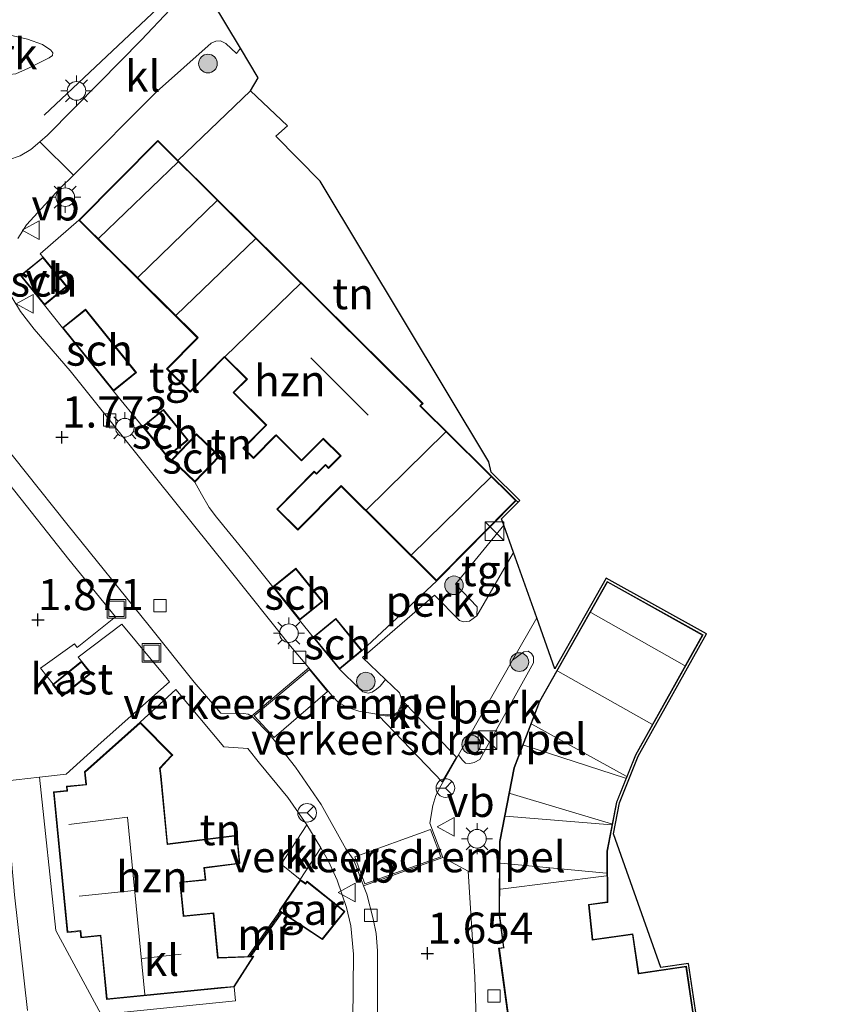
# Model space of a CAD drawing. Units: metres. Extents: x 129996 to 140001, y 512498 to 518753.
# Drawn here: x 132673 to 132739, y 516722 to 516802 of the extents above; entities that cross this region are included whole.
import ezdxf
from ezdxf.enums import TextEntityAlignment as Align

# ---------------------------------------------------------------- set-up
doc = ezdxf.new("R2010")
doc.units = ezdxf.units.M
doc.linetypes.add('IE-TERREINAFSCHEIDING', pattern=[10, 8, -2])
doc.layers.get('0').update_dxf_attribs({"lineweight": 25})
for name, color, linetype, lineweight in [('B-ME-AL-OVERIG-GV-B6', 7, 'BV-GELEIDERAIL', 18), ('B-ME-GR-BOMENRIJ-L-B1', 10, 'Continuous', 25), ('B-ME-GR-BOOM-S-B1', 93, 'Continuous', 18), ('B-ME-GW-HOOGTEPUNT-S-B1', 10, 'Continuous', 25), ('B-ME-IE-GRASLAND-GV-B6', 93, 'Continuous', 18), ('B-ME-IE-GRONDWERKLIJN-GROND_INGERICHT-GV-B6', 253, 'Continuous', 18), ('B-ME-IE-INRICHTINGSELEMENT-S-B1', 253, 'Continuous', 18), ('B-ME-IE-MEUBILAIR_WEGMEUBILAIR-LICHTMAST-S-B1', 8, 'Continuous', 18), ('B-ME-IE-TERREINAFSCHEIDING-DOORGANG-L-B1', 8, 'IE-TERREINAFSCHEIDING-KUNSTMATIG-OPEN', 18), ('B-ME-IE-TERREINAFSCHEIDING-HAAG-L-B1', 10, 'Continuous', 25), ('B-ME-IE-TERREINAFSCHEIDING-RASTERHEKWERK-L-B1', 8, 'IE-TERREINAFSCHEIDING', 18), ('B-ME-KG-KADASTRAAL-DAKRAND-L-B1', 13, 'Continuous', 18), ('B-ME-KG-KADASTRAAL-NOKLIJN-L-B1', 13, 'Continuous', 18), ('B-ME-KG-KADASTRAAL-OPNAMEDTMGRENS-L-B1', 10, 'Continuous', 25), ('B-ME-MW-MUUR-GV-B6', 8, 'IE-TERREINAFSCHEIDING-KUNSTMATIG', 18), ('B-ME-MW-MUUR-L-B1', 8, 'IE-TERREINAFSCHEIDING-KUNSTMATIG', 18), ('B-ME-OG-BEBOUWING-GV-B6', 173, 'Continuous', 18), ('B-ME-VH-DREMPEL-GV-B6', 8, 'Continuous', 18), ('B-ME-VH-VERH_SOORT-BITUMEN-GV-B6', 8, 'IE-TERREINAFSCHEIDING-NATUURLIJK-HOUTWAL', 18), ('B-ME-VH-VERH_SOORT-KLINKERS-GV-B6', 8, 'IE-TERREINAFSCHEIDING-NATUURLIJK-HOUTWAL', 18), ('B-ME-VH-VERH_SOORT-TEGELS-GV-B6', 8, 'Continuous', 18), ('B-ME-VV-KOLK-S-B1', 8, 'Continuous', 18), ('B-ME-VW-MEUBILAIR_WEGMEUBILAIR-RONA-S-B1', 8, 'Continuous', 18), ('B-ME-VW-MEUBILAIR_WEGMEUBILAIR-VERKEERSBORD-S-B1', 8, 'Continuous', 18)]:
    doc.layers.add(name, color=color, linetype=linetype, lineweight=lineweight)
doc.styles.add('NLCS-ISO', font='NLCS-ISO.TTF')
doc.linetypes.add('BV-GELEIDERAIL', pattern='A,10,-3,[108,NLCS.SHX,S=1,R=0,X=0,Y=0],-3', length=16)
doc.linetypes.add('IE-TERREINAFSCHEIDING-KUNSTMATIG', pattern='A,4,[82,NLCS.SHX,S=0.75,R=90,X=0,Y=0],4,-2', length=10)
doc.linetypes.add('IE-TERREINAFSCHEIDING-KUNSTMATIG-OPEN', pattern='A,7,-1.5,[67,NLCS.SHX,S=0.75,R=0,X=0,Y=0],-1.5', length=10)
doc.linetypes.add('IE-TERREINAFSCHEIDING-NATUURLIJK-HOUTWAL', pattern='A,7,-1.5,[67,NLCS.SHX,S=0.75,R=45,X=0,Y=0],-1.5,7,-1.5,[70,NLCS.SHX,S=0.75,R=0,X=0,Y=0],-1.5', length=20)

# ---------------------------------------------------------------- blocks, each defined once
blk = doc.blocks.new('kast')
blk.add_line((-0.75, -0.75), (0.75, 0.75))
blk.add_lwpolyline([(-0.75, 0.75), (0.75, 0.75), (0.75, -0.75), (-0.75, -0.75)], close=True)
blk = doc.blocks.new('put')
for p, q in [((0.75, 0.75), (-0.75, 0.75)), ((-0.75, 0.75), (-0.75, -0.75)), ((0.75, -0.75), (0.75, 0.75)), ((-0.75, -0.75), (0.75, -0.75))]:
    blk.add_line(p, q)
blk.add_lwpolyline([(-0.625, 0.625), (0.625, 0.625), (0.625, -0.625), (-0.625, -0.625)], close=True)
blk = doc.blocks.new('verkeersbord')
for p, q in [((0, 0.75), (-0.75, -0.625)), ((0.75, -0.625), (0, 0.75)), ((-0.75, -0.625), (0.75, -0.625))]:
    blk.add_line(p, q)
blk = doc.blocks.new('wegwijzer')
for q in [(-0.53, -0.53), (0, 0.75), (0.53, -0.53)]:
    blk.add_line((0, 0), q)
blk.add_circle((0, 0), 0.75)
blk = doc.blocks.new('boom')
blk.add_hatch(color=256).paths.add_polyline_path([(-0.75, 0, 1), (0.75, 0, 1)])
blk.add_circle((0, 0), 0.75)
blk = doc.blocks.new('hoogtepunt')
for p, q in [((-0.5, 0), (0.5, 0)), ((0, 0.5), (0, -0.5))]:
    blk.add_line(p, q)
blk = doc.blocks.new('kolk')
blk.add_lwpolyline([(-0.5, -0.5), (0.5, -0.5), (0.5, 0.5), (-0.5, 0.5)], close=True)
blk = doc.blocks.new('lantaarnpaal')
for p, q in [((-0.884, 0.884), (-0.53, 0.53)), ((0, 0.75), (0, 1.25)), ((0.53, 0.53), (0.884, 0.884)), ((-0.75, 0), (-1.25, 0)), ((0.75, 0), (1.25, 0)), ((-0.53, -0.53), (-0.884, -0.884)), ((0, -0.75), (0, -1.25)), ((0.53, -0.53), (0.884, -0.884))]:
    blk.add_line(p, q)
blk.add_circle((0, 0), 0.75)

msp = doc.modelspace()

# ---------------------------------------------------------------- linework, layer by layer
at = {"layer": 'B-ME-AL-OVERIG-GV-B6'}
for points in [[(132675.856, 516798.643, 2.098), (132674.17, 516797.803, 2.098), (132673.164, 516797.348, 2.178), (132672.154, 516797.241, 2.168), (132670.884, 516797.296, 2.168), (132668.718, 516797.767, 2.221), (132667.831, 516798.046, 2.211), (132667.123, 516798.416, 2.215), (132666.449, 516798.901, 2.215), (132666.41, 516799.028, 2.215), (132666.443, 516799.143, 2.218), (132667.325, 516799.662, 2.218), (132669.092, 516800.354, 2.215), (132670.492, 516800.549, 2.218), (132672.487, 516800.512, 2.215), (132674.098, 516800.146, 2.188), (132675.308, 516799.725, 2.128), (132675.972, 516799.271, 2.098), (132676.147, 516799.047, 2.088), (132676.111, 516798.828, 2.088), (132675.856, 516798.643, 2.098)], [(132712.446, 516761.032, 1.861), (132708.55, 516756.276, 1.838), (132710.291, 516754.45, 1.898), (132710.259, 516753.743, 1.895), (132709.667, 516753.304, 1.901), (132709.206, 516753.255, 1.901), (132708.883, 516753.376, 1.901), (132706.851, 516755.406, 1.871), (132701.059, 516750.388, 1.859), (132702.909, 516748.626, 1.874), (132702.478, 516748.079, 1.874), (132702.206, 516747.836, 1.874), (132701.838, 516747.594, 1.874), (132701.512, 516747.523, 1.877), (132701.102, 516747.617, 1.898), (132700.792, 516747.9, 1.892), (132699.205, 516749.44, 1.862), (132701.042, 516750.949, 1.862), (132707.019, 516756.537, 1.803), (132713.441, 516763.017, 1.853), (132713.593, 516762.886, 1.86), (132712.264, 516761.545, 1.881), (132712.446, 516761.032, 1.861)], [(132708.803, 516742.559, 1.807), (132709.708, 516744.146, 1.792), (132713.133, 516750.16, 1.814), (132714.063, 516750.831, 1.814), (132714.39, 516750.902, 1.814), (132714.673, 516750.705, 1.811), (132714.821, 516750.435, 1.805), (132714.841, 516749.966, 1.805), (132710.499, 516742.175, 1.844), (132710.064, 516741.944, 1.841), (132709.709, 516741.865, 1.841), (132709.356, 516741.881, 1.841), (132709.083, 516742.144, 1.814), (132708.803, 516742.559, 1.807)]]:
    msp.add_polyline3d(points, dxfattribs=at)
at = {"layer": 'B-ME-GR-BOMENRIJ-L-B1'}
msp.add_line((132675.456, 516794.032, 2.032), (132685.705, 516803.703, 1.787), dxfattribs=at)
at = {"layer": 'B-ME-IE-GRASLAND-GV-B6'}
for points in [[(132672.692, 516764.269, 1.892), (132677.425, 516758.267, 1.856), (132681.193, 516753.666, 1.783), (132678.091, 516751.202, 1.839), (132677.876, 516751.484, 1.839), (132675.161, 516749.525, 1.779), (132676.161, 516748.241, 1.782), (132676.122, 516748.21, 1.782), (132676.894, 516747.249, 1.785), (132679.224, 516749.12, 1.785), (132678.452, 516750.081, 1.785), (132678.181, 516750.417, 1.785), (132681.694, 516753.059, 1.779), (132685.226, 516748.807, 1.779), (132685.54, 516748.43, 1.776), (132680.029, 516743.554, 1.673), (132677.217, 516740.994, 1.739), (132675.058, 516740.746, 1.757), (132672.26, 516740.425, 1.781)], [(132673.058, 516731.293, 1.739), (132674.101, 516721.984, 1.73)]]:
    msp.add_polyline3d(points, dxfattribs=at)
at = {"layer": 'B-ME-IE-GRONDWERKLIJN-GROND_INGERICHT-GV-B6'}
for points in [[(132713.593, 516762.886, 1.86), (132713.441, 516763.017, 1.853), (132705.745, 516770.644, 1.783), (132705.939, 516770.839, 1.783), (132686.212, 516790.388, 1.838), (132692.051, 516795.992, 1.816), (132695.039, 516793.165, 1.897), (132694.1, 516792.345, 1.897), (132697.671, 516788.715, 1.764), (132711.225, 516766.143, 1.913), (132711.414, 516765.308, 1.883), (132713.724, 516763.018, 1.853), (132713.593, 516762.886, 1.86)], [(132707.019, 516756.537, 1.803), (132701.042, 516750.949, 1.862), (132698.923, 516753.529, 1.904), (132697.086, 516752.02, 1.785), (132696.006, 516753.398, 1.775), (132697.861, 516754.885, 1.873), (132695.709, 516757.57, 1.775), (132693.854, 516756.083, 1.775), (132691.696, 516758.75, 1.766), (132689.327, 516761.692, 1.742), (132688.715, 516762.452, 1.736), (132688.112, 516763.517, 1.752), (132687.56, 516764.493, 1.767), (132689.574, 516766.579, 1.779), (132687.71, 516768.379, 1.779), (132685.696, 516766.293, 1.779), (132685.352, 516766.526, 1.746), (132687.032, 516767.888, 1.779), (132685.037, 516770.349, 1.914), (132683.357, 516768.987, 1.833), (132681.012, 516771.828, 1.906), (132682.867, 516773.323, 1.906), (132678.766, 516778.412, 1.906), (132676.911, 516776.917, 1.906), (132675.474, 516778.745, 1.996), (132677.297, 516780.233, 1.996), (132675.357, 516782.609, 2.141), (132675.133, 516782.872, 2.135), (132678.222, 516785.584, 2.172), (132687.769, 516776.123, 1.975), (132685.29, 516773.622, 1.975), (132687.183, 516771.746, 1.821), (132689.956, 516774.544, 1.783), (132691.73, 516772.785, 1.783), (132690.652, 516771.698, 1.783), (132693.286, 516769.088, 1.783), (132691.445, 516767.231, 1.772), (132692.281, 516766.403, 1.858), (132694.107, 516768.245, 1.858), (132696.166, 516766.205, 1.871), (132697.903, 516767.957, 1.871), (132699.266, 516766.606, 1.871), (132698.336, 516765.667, 1.871), (132698.075, 516765.926, 1.871), (132697.354, 516765.199, 1.871), (132697.184, 516765.368, 1.871), (132694.163, 516762.32, 1.84), (132695.863, 516760.635, 1.869), (132699.341, 516764.145, 1.91), (132707.019, 516756.537, 1.803)], [(132683.161, 516745.178, 1.752), (132686.05, 516747.819, 1.771), (132689.896, 516743.207, 1.735), (132691.826, 516743.051, 1.773), (132692.781, 516741.891, 1.771), (132695.065, 516739.118, 1.791), (132696.585, 516736.909, 1.735), (132694.529, 516733.761, 1.697), (132696.059, 516732.514, 1.75), (132695.937, 516732.333, 1.75), (132694.354, 516729.994, 1.75), (132694.404, 516729.961, 1.752), (132691.839, 516726.327, 1.752), (132689.443, 516726.253, 1.752), (132689.098, 516729.832, 1.752), (132686.687, 516729.6, 1.752), (132686.429, 516732.269, 1.752), (132688.448, 516732.464, 1.752), (132688.353, 516733.437, 1.752), (132691.203, 516733.803, 1.752), (132690.991, 516736.081, 1.752), (132685.376, 516735.384, 1.752), (132684.853, 516740.828, 1.752), (132684.792, 516741.454, 1.752), (132685.675, 516742.414, 1.752), (132685.787, 516742.536, 1.752), (132683.161, 516745.178, 1.752)]]:
    msp.add_polyline3d(points, dxfattribs=at)
at = {"layer": 'B-ME-IE-TERREINAFSCHEIDING-DOORGANG-L-B1'}
for p, q in [((132675.474, 516778.745, 1.996), (132676.911, 516776.917, 1.906)), ((132681.012, 516771.828, 1.906), (132683.357, 516768.987, 1.833)), ((132687.56, 516764.493, 1.767), (132688.112, 516763.517, 1.752)), ((132688.715, 516762.452, 1.736), (132689.327, 516761.692, 1.742)), ((132693.854, 516756.083, 1.775), (132691.696, 516758.75, 1.766)), ((132697.086, 516752.02, 1.785), (132696.006, 516753.398, 1.775))]:
    msp.add_line(p, q, dxfattribs=at)
at = {"layer": 'B-ME-IE-TERREINAFSCHEIDING-HAAG-L-B1'}
msp.add_line((132707.019, 516756.537, 1.803), (132701.042, 516750.949, 1.862), dxfattribs=at)
at = {"layer": 'B-ME-IE-TERREINAFSCHEIDING-RASTERHEKWERK-L-B1'}
for p, q in [((132685.696, 516766.293, 1.779), (132685.352, 516766.526, 1.746)), ((132688.715, 516762.452, 1.736), (132688.112, 516763.517, 1.752)), ((132691.696, 516758.75, 1.766), (132689.327, 516761.692, 1.742))]:
    msp.add_line(p, q, dxfattribs=at)
msp.add_polyline3d([(132678.222, 516785.584, 2.172), (132675.133, 516782.872, 2.135), (132675.357, 516782.609, 2.141)], dxfattribs=at)
at = {"layer": 'B-ME-KG-KADASTRAAL-DAKRAND-L-B1'}
for points in [[(132684.583, 516791.932, 6.85), (132694.206, 516782.396, 6.889), (132694.242, 516782.361, 5.639), (132705.868, 516770.839, 5.639), (132705.675, 516770.643, 6.731), (132713.37, 516763.017, 6.88), (132707.018, 516756.607, 6.832), (132699.341, 516764.215, 6.664), (132699.306, 516764.18, 4.478), (132695.863, 516760.705, 4.478), (132694.233, 516762.32, 3.974), (132697.184, 516765.297, 4.071), (132697.355, 516765.128, 4.073), (132698.075, 516765.856, 4.075), (132698.336, 516765.597, 4.075), (132699.302, 516766.571, 4.075), (132699.337, 516766.606, 7.122), (132697.902, 516768.028, 7.1), (132697.867, 516767.992, 4.597), (132696.166, 516766.276, 4.597), (132694.107, 516768.316, 4.563), (132694.072, 516768.281, 3.9), (132692.281, 516766.473, 3.9), (132691.516, 516767.231, 3.918), (132693.322, 516769.053, 3.918), (132693.357, 516769.089, 4.587), (132690.723, 516771.699, 4.637), (132691.801, 516772.786, 4.635), (132689.955, 516774.614, 8.762), (132689.92, 516774.579, 4.557), (132687.183, 516771.816, 4.557), (132685.361, 516773.622, 4.557), (132687.804, 516776.088, 4.557), (132687.84, 516776.124, 6.799), (132678.293, 516785.585, 6.803), (132684.583, 516791.932, 6.85)], [(132675.481, 516778.815, 4.481), (132673.604, 516781.114, 4.491), (132675.35, 516782.539, 4.43), (132677.226, 516780.24, 4.432), (132675.481, 516778.815, 4.481)], [(132681.02, 516771.898, 4.439), (132676.981, 516776.909, 4.44), (132678.759, 516778.342, 4.393), (132682.797, 516773.331, 4.393), (132681.02, 516771.898, 4.439)], [(132685.359, 516766.596, 4.219), (132683.427, 516768.98, 4.214), (132685.029, 516770.278, 4.235), (132686.961, 516767.895, 4.235), (132685.359, 516766.596, 4.219)], [(132689.503, 516766.578, 4.056), (132687.559, 516764.564, 3.7), (132685.766, 516766.294, 3.699), (132687.711, 516768.308, 4.159), (132689.503, 516766.578, 4.056)], [(132696.014, 516753.468, 4.347), (132693.924, 516756.075, 4.318), (132695.701, 516757.5, 4.271), (132697.791, 516754.893, 4.271), (132696.014, 516753.468, 4.347)], [(132717.972, 516683.464, 9.035), (132712.081, 516726.958, 8.737), (132712.462, 516727.01, 8.757), (132712.455, 516727.06, 4.306), (132712.11, 516729.615, 4.306), (132712.103, 516729.665, 7.711), (132712.138, 516735.579, 7.655), (132713.305, 516741.497, 7.74), (132715.347, 516746.846, 7.742), (132720.784, 516756.438, 7.722), (132728.405, 516752.196, 7.697), (132723.033, 516742.547, 7.685), (132721.5, 516738.749, 7.661), (132720.742, 516734.803, 7.665), (132720.762, 516730.725, 7.601), (132719.25, 516730.52, 7.596), (132719.255, 516730.47, 4.275), (132719.55, 516727.675, 4.275), (132719.555, 516727.626, 8.725), (132722.785, 516728.104, 8.725), (132723.256, 516724.917, 8.799), (132723.305, 516724.925, 4.523), (132727.093, 516725.484, 4.523), (132727.815, 516720.598, 4.525)], [(132699.212, 516749.51, 4.378), (132697.156, 516752.013, 4.353), (132698.916, 516753.459, 4.319), (132700.972, 516750.956, 4.329), (132699.212, 516749.51, 4.378)], [(132679.154, 516749.128, 4.043), (132676.902, 516747.319, 4.04), (132676.192, 516748.203, 4.04), (132678.444, 516750.011, 4.04), (132679.154, 516749.128, 4.043)], [(132677.339, 516728.303, 5.114), (132676.257, 516739.528, 5.056), (132677.277, 516739.626, 5.056), (132677.327, 516739.631, 5.61), (132677.293, 516739.982, 5.401), (132678.849, 516740.132, 5.401), (132678.844, 516740.182, 4.6), (132678.749, 516741.161, 4.6), (132683.159, 516745.109, 4.463), (132685.718, 516742.535, 4.4), (132684.74, 516741.471, 4.398), (132684.798, 516740.873, 4.398), (132684.803, 516740.823, 5.401), (132685.333, 516735.328, 5.306), (132685.383, 516735.334, 4.509), (132690.946, 516736.026, 4.509), (132691.149, 516733.847, 4.491), (132688.299, 516733.481, 4.453), (132688.393, 516732.509, 4.457), (132686.374, 516732.314, 4.545), (132686.637, 516729.595, 4.545), (132686.642, 516729.545, 5.12), (132689.053, 516729.777, 5.124), (132689.398, 516726.202, 5.243), (132689.448, 516726.203, 4.457), (132692.236, 516726.289, 4.457), (132690.713, 516723.922, 4.582), (132689.727, 516723.825, 4.582), (132689.677, 516723.82, 5.246), (132680.512, 516722.912, 5.187), (132680.017, 516728.045, 5.187), (132678.44, 516727.892, 5.187), (132678.391, 516728.404, 5.187), (132677.339, 516728.303, 5.114)], [(132696.613, 516732.319, 4.14), (132699.584, 516729.933, 4.136), (132697.831, 516727.751, 4.114), (132694.424, 516730.008, 4.043), (132696.072, 516732.443, 4.063), (132696.478, 516732.15, 4.116), (132696.613, 516732.319, 4.14)]]:
    msp.add_polyline3d(points, dxfattribs=at)
at = {"layer": 'B-ME-KG-KADASTRAAL-NOKLIJN-L-B1'}
for p, q in [((132679.835, 516784.126, 9.164), (132686.206, 516790.254, 9.311)), ((132689.34, 516787.148, 9.372), (132683.007, 516780.983, 9.288)), ((132686.077, 516777.941, 9.194), (132692.441, 516784.074, 9.305)), ((132690.024, 516774.617, 8.741), (132696.069, 516780.48, 8.91)), ((132701.517, 516769.893, 8.878), (132696.907, 516774.494, 8.869)), ((132707.748, 516768.518, 9.285), (132701.379, 516762.266, 9.257)), ((132705.018, 516758.66, 9.245), (132711.387, 516764.911, 9.283)), ((132726.984, 516749.746, 10.408), (132719.457, 516753.996, 10.347)), ((132716.783, 516749.278, 10.383), (132724.358, 516745.029, 10.409)), ((132714.704, 516745.023, 9.676), (132722.293, 516740.847, 9.664)), ((132714.061, 516743.338, 9.66), (132722.223, 516740.675, 9.666)), ((132712.948, 516739.432, 9.652), (132721.113, 516736.998, 9.646)), ((132721.1, 516736.928, 9.686), (132712.589, 516737.611, 9.649)), ((132712.177, 516733.822, 9.66), (132720.701, 516733.026, 9.652)), ((132720.702, 516732.812, 9.651), (132712.165, 516731.734, 9.615)), ((132678.258, 516731.17, 10.44), (132682.677, 516731.64, 10.479)), ((132683.322, 516726.163, 10.523), (132686.478, 516726.514, 10.521))]:
    msp.add_line(p, q, dxfattribs=at)
msp.add_polyline3d([(132683.56, 516723.264, 10.574), (132682.14, 516737.542, 10.529), (132677.42, 516736.953, 10.519)], dxfattribs=at)
at = {"layer": 'B-ME-KG-KADASTRAAL-OPNAMEDTMGRENS-L-B1'}
msp.add_polyline3d([(132728.099, 516720.387, 1.684), (132727.304, 516725.768, 1.684), (132725.077, 516725.439, 1.725), (132721.263, 516736.188, 1.856), (132721.741, 516738.678, 1.854), (132723.259, 516742.439, 1.929), (132728.745, 516752.292, 1.866), (132720.689, 516756.777, 1.878), (132716.549, 516749.472, 1.833), (132715.087, 516753.591, 1.826), (132713.227, 516758.831, 1.821), (132712.446, 516761.032, 1.861), (132712.264, 516761.545, 1.881), (132713.593, 516762.886, 1.86), (132713.724, 516763.018, 1.853), (132711.414, 516765.308, 1.883), (132711.225, 516766.143, 1.913), (132697.671, 516788.715, 1.764), (132694.1, 516792.345, 1.897), (132695.039, 516793.165, 1.897), (132692.051, 516795.992, 1.816), (132692.668, 516797.046, 1.624), (132691.248, 516799.41, 1.792), (132687.78, 516805.186, 1.644)], dxfattribs=at)
at = {"layer": 'B-ME-MW-MUUR-GV-B6'}
msp.add_polyline3d([(132691.839, 516726.327, 1.752), (132694.404, 516729.961, 1.752), (132694.571, 516729.85, 1.755), (132692.089, 516726.335, 1.752), (132691.839, 516726.327, 1.752)], dxfattribs=at)
at = {"layer": 'B-ME-MW-MUUR-L-B1'}
msp.add_line((132691.993, 516726.372, 3.343), (132694.459, 516729.865, 3.343), dxfattribs=at)
at = {"layer": 'B-ME-OG-BEBOUWING-GV-B6'}
for points in [[(132713.441, 516763.017, 1.853), (132707.019, 516756.537, 1.803), (132699.341, 516764.145, 1.91), (132695.863, 516760.635, 1.869), (132694.163, 516762.32, 1.84), (132697.184, 516765.368, 1.871), (132697.354, 516765.199, 1.871), (132698.075, 516765.926, 1.871), (132698.336, 516765.667, 1.871), (132699.266, 516766.606, 1.871), (132697.903, 516767.957, 1.871), (132696.166, 516766.205, 1.871), (132694.107, 516768.245, 1.858), (132692.281, 516766.403, 1.858), (132691.445, 516767.231, 1.772), (132693.286, 516769.088, 1.783), (132690.652, 516771.698, 1.783), (132691.73, 516772.785, 1.783), (132689.956, 516774.544, 1.783), (132687.183, 516771.746, 1.821), (132685.29, 516773.622, 1.975), (132687.769, 516776.123, 1.975), (132678.222, 516785.584, 2.172), (132684.583, 516792.003, 2.012), (132686.212, 516790.388, 1.838), (132705.939, 516770.839, 1.783), (132705.745, 516770.644, 1.783), (132713.441, 516763.017, 1.853)], [(132675.357, 516782.609, 2.141), (132677.297, 516780.233, 1.996), (132675.474, 516778.745, 1.996), (132673.534, 516781.121, 1.996), (132675.357, 516782.609, 2.141)], [(132681.012, 516771.828, 1.906), (132676.911, 516776.917, 1.906), (132678.766, 516778.412, 1.906), (132682.867, 516773.323, 1.906), (132681.012, 516771.828, 1.906)], [(132683.357, 516768.987, 1.833), (132685.037, 516770.349, 1.914), (132687.032, 516767.888, 1.779), (132685.352, 516766.526, 1.746), (132683.357, 516768.987, 1.833)], [(132687.56, 516764.493, 1.767), (132685.696, 516766.293, 1.779), (132687.71, 516768.379, 1.779), (132689.574, 516766.579, 1.779), (132687.56, 516764.493, 1.767)], [(132693.854, 516756.083, 1.775), (132695.709, 516757.57, 1.775), (132697.861, 516754.885, 1.873), (132696.006, 516753.398, 1.775), (132693.854, 516756.083, 1.775)], [(132713.691, 516714.697, 1.704), (132712.025, 516727.001, 1.781), (132712.406, 516727.053, 1.781), (132712.053, 516729.662, 1.742), (132712.088, 516735.584, 1.781), (132713.257, 516741.511, 1.835), (132715.302, 516746.867, 1.817), (132720.765, 516756.506, 1.878), (132728.473, 516752.215, 1.866), (132723.078, 516742.525, 1.929), (132721.548, 516738.735, 1.854), (132720.792, 516734.798, 1.857), (132720.812, 516730.681, 1.838), (132719.305, 516730.477, 1.781), (132719.599, 516727.683, 1.754), (132722.827, 516728.161, 1.754), (132723.298, 516724.974, 1.754), (132727.135, 516725.541, 1.684), (132727.872, 516720.556, 1.684)], [(132697.086, 516752.02, 1.785), (132698.923, 516753.529, 1.904), (132701.042, 516750.949, 1.862), (132699.205, 516749.44, 1.862), (132697.086, 516752.02, 1.785)], [(132676.161, 516748.241, 1.782), (132678.452, 516750.081, 1.785), (132679.224, 516749.12, 1.785), (132676.894, 516747.249, 1.785), (132676.122, 516748.21, 1.782), (132676.161, 516748.241, 1.782)], [(132683.161, 516745.178, 1.752), (132685.787, 516742.536, 1.752), (132685.675, 516742.414, 1.752), (132684.792, 516741.454, 1.752), (132684.853, 516740.828, 1.752), (132685.376, 516735.384, 1.752), (132690.991, 516736.081, 1.752), (132691.203, 516733.803, 1.752), (132688.353, 516733.437, 1.752), (132688.448, 516732.464, 1.752), (132686.429, 516732.269, 1.752), (132686.687, 516729.6, 1.752), (132689.098, 516729.832, 1.752), (132689.443, 516726.253, 1.752), (132691.839, 516726.327, 1.752), (132692.089, 516726.335, 1.752), (132692.33, 516726.342, 1.752), (132690.742, 516723.875, 1.752), (132689.682, 516723.77, 1.752), (132680.467, 516722.857, 1.752), (132679.972, 516727.99, 1.752), (132678.395, 516727.837, 1.752), (132678.346, 516728.349, 1.752), (132677.294, 516728.248, 1.752), (132676.202, 516739.573, 1.752), (132677.272, 516739.676, 1.752), (132677.238, 516740.027, 1.752), (132678.794, 516740.177, 1.752), (132678.697, 516741.181, 1.752), (132683.161, 516745.178, 1.752)], [(132696.059, 516732.514, 1.75), (132696.468, 516732.219, 1.75), (132696.605, 516732.389, 1.75), (132699.654, 516729.941, 1.75), (132697.842, 516727.684, 1.75), (132694.571, 516729.85, 1.755), (132694.404, 516729.961, 1.752), (132694.354, 516729.994, 1.75), (132695.937, 516732.333, 1.75), (132696.059, 516732.514, 1.75)]]:
    msp.add_polyline3d(points, dxfattribs=at)
at = {"layer": 'B-ME-VH-DREMPEL-GV-B6'}
for points in [[(132698.262, 516747.641, 1.797), (132693.96, 516743.957, 1.788), (132692.357, 516745.678, 1.675), (132696.787, 516749.413, 1.761), (132698.262, 516747.641, 1.797)], [(132707.49, 516740.376, 1.849), (132702.344, 516745.729, 1.872), (132702.892, 516745.695, 1.865), (132703.221, 516745.679, 1.861), (132703.615, 516745.696, 1.86), (132703.973, 516745.908, 1.859), (132704.263, 516746.555, 1.858), (132704.285, 516746.905, 1.858), (132704.579, 516746.595, 1.858), (132708.62, 516742.373, 1.799), (132707.49, 516740.376, 1.849)], [(132700.442, 516734.352, 1.754), (132706.546, 516736.54, 1.788), (132707.368, 516734.333, 1.65), (132701.266, 516732.174, 1.635), (132700.442, 516734.352, 1.754)]]:
    msp.add_polyline3d(points, dxfattribs=at)
at = {"layer": 'B-ME-VH-VERH_SOORT-BITUMEN-GV-B6'}
for points in [[(132672.564, 516790.436, 1.98), (132673.509, 516790.763, 1.98), (132674.371, 516791.255, 1.965), (132675.1, 516791.877, 1.963), (132677.809, 516789.213, 2.034), (132676.717, 516788.118, 2.064), (132674.01, 516785.208, 2.064), (132673.338, 516784.109, 2.089)], [(132672.849, 516779.386, 1.937), (132673.527, 516778.234, 1.931), (132674.64, 516776.805, 1.931), (132677.529, 516773.457, 1.801), (132684.401, 516764.882, 1.662), (132690.319, 516757.531, 1.674), (132695.281, 516751.309, 1.725), (132696.747, 516749.559, 1.752), (132692.144, 516745.661, 1.7), (132691.864, 516745.821, 1.684), (132691.527, 516745.884, 1.68), (132689.665, 516745.893, 1.723), (132687.511, 516748.388, 1.725), (132683.889, 516752.939, 1.66), (132677.261, 516761.155, 1.67), (132670.74, 516769.299, 1.91)], [(132702.258, 516717.738, 1.652), (132702.279, 516723.006, 1.64), (132702.285, 516726.769, 1.606), (132702.164, 516728.168, 1.604), (132701.937, 516729.365, 1.602), (132701.406, 516731.333, 1.608), (132701.152, 516732.021, 1.634), (132707.52, 516734.299, 1.663), (132709.583, 516733.191, 1.704), (132710.116, 516724.694, 1.686), (132710.315, 516717.871, 1.671)]]:
    msp.add_polyline3d(points, dxfattribs=at)
at = {"layer": 'B-ME-VH-VERH_SOORT-KLINKERS-GV-B6'}
for points in [[(132691.248, 516799.41, 1.792), (132690.938, 516799.003, 1.822), (132690.063, 516799.787, 1.771), (132689.633, 516800.023, 1.768), (132689.271, 516799.996, 1.768), (132688.879, 516799.832, 1.777), (132684.495, 516795.915, 1.849), (132677.809, 516789.213, 2.034), (132675.1, 516791.877, 1.963), (132675.723, 516792.408, 1.962), (132679.911, 516796.67, 1.925), (132683.26, 516800.066, 1.837), (132685.595, 516802.542, 1.78), (132687.78, 516805.186, 1.644), (132691.248, 516799.41, 1.792)], [(132715.087, 516753.591, 1.826), (132713.133, 516750.16, 1.814), (132709.708, 516744.146, 1.792), (132708.803, 516742.559, 1.807), (132707.372, 516740.051, 1.831), (132706.975, 516739.292, 1.819), (132706.721, 516738.483, 1.822), (132706.474, 516737.041, 1.795), (132707.52, 516734.299, 1.663), (132701.152, 516732.021, 1.634), (132700.568, 516733.606, 1.695), (132700.31, 516734.159, 1.717), (132699.732, 516734.993, 1.729), (132697.751, 516738.556, 1.783), (132695.67, 516741.56, 1.785), (132693.544, 516744.234, 1.767), (132692.199, 516745.63, 1.703), (132692.144, 516745.661, 1.7), (132696.747, 516749.559, 1.752), (132698.589, 516747.33, 1.786), (132699.144, 516746.774, 1.807), (132699.807, 516746.379, 1.801), (132700.759, 516746.074, 1.843), (132702.067, 516745.849, 1.849), (132703.043, 516745.773, 1.886), (132703.608, 516745.791, 1.886), (132703.899, 516745.978, 1.886), (132704.179, 516746.605, 1.886), (132704.197, 516747.055, 1.883), (132704.043, 516747.546, 1.883), (132702.909, 516748.626, 1.874), (132701.059, 516750.388, 1.859), (132706.851, 516755.406, 1.871), (132708.883, 516753.376, 1.901), (132709.206, 516753.255, 1.901), (132709.667, 516753.304, 1.901), (132710.259, 516753.743, 1.895), (132713.227, 516758.831, 1.821), (132715.087, 516753.591, 1.826)], [(132674.101, 516721.984, 1.73), (132673.058, 516731.293, 1.739), (132672.26, 516740.425, 1.781), (132675.058, 516740.746, 1.757), (132676.386, 516728.425, 1.746), (132680.044, 516721.669, 1.737), (132690.843, 516722.765, 1.696), (132690.742, 516723.875, 1.752), (132692.33, 516726.342, 1.752), (132692.089, 516726.335, 1.752)], [(132697.717, 516735.081, 1.735), (132696.059, 516732.514, 1.75), (132694.529, 516733.761, 1.697), (132696.585, 516736.909, 1.735), (132697.717, 516735.081, 1.735)], [(132692.089, 516726.335, 1.752), (132694.571, 516729.85, 1.755), (132697.842, 516727.684, 1.75), (132699.654, 516729.941, 1.75), (132696.605, 516732.389, 1.75), (132696.468, 516732.219, 1.75), (132696.059, 516732.514, 1.75), (132697.717, 516735.081, 1.735), (132698.321, 516733.985, 1.735), (132699.026, 516732.472, 1.721), (132699.783, 516730.257, 1.727), (132700.133, 516728.802, 1.727), (132700.34, 516726.52, 1.723), (132700.292, 516721.199, 1.733)]]:
    msp.add_polyline3d(points, dxfattribs=at)
at = {"layer": 'B-ME-VH-VERH_SOORT-TEGELS-GV-B6'}
for points in [[(132685.595, 516802.542, 1.78), (132683.26, 516800.066, 1.837), (132679.911, 516796.67, 1.925), (132675.723, 516792.408, 1.962), (132675.1, 516791.877, 1.963), (132674.371, 516791.255, 1.965), (132673.509, 516790.763, 1.98), (132672.564, 516790.436, 1.98), (132671.47, 516790.283, 1.989), (132670.866, 516790.285, 2.061), (132669.768, 516790.449, 2.064), (132668.958, 516790.703, 2.058), (132668.313, 516791.041, 2.064), (132667.775, 516791.444, 2.083), (132667.229, 516791.971, 2.095), (132666.909, 516792.283, 2.107), (132666.47, 516792.876, 2.113), (132660.808, 516800.624, 2.18), (132652.249, 516812.257, 2.228)], [(132670.884, 516797.296, 2.168), (132672.154, 516797.241, 2.168), (132673.164, 516797.348, 2.178), (132674.17, 516797.803, 2.098), (132675.856, 516798.643, 2.098), (132676.111, 516798.828, 2.088), (132676.147, 516799.047, 2.088), (132675.972, 516799.271, 2.098), (132675.308, 516799.725, 2.128), (132674.098, 516800.146, 2.188), (132672.487, 516800.512, 2.215), (132670.492, 516800.549, 2.218), (132669.092, 516800.354, 2.215), (132667.325, 516799.662, 2.218), (132666.443, 516799.143, 2.218), (132666.41, 516799.028, 2.215), (132666.449, 516798.901, 2.215), (132667.123, 516798.416, 2.215), (132667.831, 516798.046, 2.211), (132668.718, 516797.767, 2.221), (132670.884, 516797.296, 2.168)], [(132673.338, 516784.109, 2.089), (132674.01, 516785.208, 2.064), (132676.717, 516788.118, 2.064), (132677.809, 516789.213, 2.034), (132684.495, 516795.915, 1.849), (132688.879, 516799.832, 1.777), (132689.271, 516799.996, 1.768), (132689.633, 516800.023, 1.768), (132690.063, 516799.787, 1.771), (132690.938, 516799.003, 1.822), (132691.248, 516799.41, 1.792), (132692.668, 516797.046, 1.624), (132692.051, 516795.992, 1.816)], [(132692.051, 516795.992, 1.816), (132686.212, 516790.388, 1.838), (132684.583, 516792.003, 2.012), (132678.222, 516785.584, 2.172), (132675.133, 516782.872, 2.135), (132675.357, 516782.609, 2.141), (132673.534, 516781.121, 1.996), (132675.474, 516778.745, 1.996), (132676.911, 516776.917, 1.906), (132681.012, 516771.828, 1.906), (132683.357, 516768.987, 1.833), (132685.352, 516766.526, 1.746), (132685.696, 516766.293, 1.779), (132687.56, 516764.493, 1.767), (132688.112, 516763.517, 1.752), (132688.715, 516762.452, 1.736), (132689.327, 516761.692, 1.742), (132691.696, 516758.75, 1.766), (132693.854, 516756.083, 1.775), (132696.006, 516753.398, 1.775), (132697.086, 516752.02, 1.785), (132699.205, 516749.44, 1.862), (132700.792, 516747.9, 1.892), (132701.102, 516747.617, 1.898), (132701.512, 516747.523, 1.877), (132701.838, 516747.594, 1.874), (132702.206, 516747.836, 1.874), (132702.478, 516748.079, 1.874), (132702.909, 516748.626, 1.874), (132704.043, 516747.546, 1.883), (132704.197, 516747.055, 1.883), (132704.179, 516746.605, 1.886), (132703.899, 516745.978, 1.886), (132703.608, 516745.791, 1.886), (132703.043, 516745.773, 1.886), (132702.067, 516745.849, 1.849), (132700.759, 516746.074, 1.843), (132699.807, 516746.379, 1.801), (132699.144, 516746.774, 1.807), (132698.589, 516747.33, 1.786), (132696.747, 516749.559, 1.752), (132695.281, 516751.309, 1.725), (132690.319, 516757.531, 1.674), (132684.401, 516764.882, 1.662), (132677.529, 516773.457, 1.801), (132674.64, 516776.805, 1.931), (132673.527, 516778.234, 1.931), (132672.849, 516779.386, 1.937)], [(132670.74, 516769.299, 1.91), (132677.261, 516761.155, 1.67)], [(132700.292, 516721.199, 1.733), (132700.34, 516726.52, 1.723), (132700.133, 516728.802, 1.727), (132699.783, 516730.257, 1.727), (132699.026, 516732.472, 1.721), (132698.321, 516733.985, 1.735), (132697.717, 516735.081, 1.735), (132696.585, 516736.909, 1.735), (132695.065, 516739.118, 1.791), (132692.781, 516741.891, 1.771), (132691.826, 516743.051, 1.773), (132689.896, 516743.207, 1.735), (132686.05, 516747.819, 1.771), (132683.161, 516745.178, 1.752), (132678.697, 516741.181, 1.752), (132678.794, 516740.177, 1.752), (132677.238, 516740.027, 1.752), (132677.272, 516739.676, 1.752), (132676.202, 516739.573, 1.752), (132677.294, 516728.248, 1.752), (132678.346, 516728.349, 1.752), (132678.395, 516727.837, 1.752), (132679.972, 516727.99, 1.752), (132680.467, 516722.857, 1.752), (132689.682, 516723.77, 1.752), (132690.742, 516723.875, 1.752), (132690.843, 516722.765, 1.696), (132680.044, 516721.669, 1.737), (132676.386, 516728.425, 1.746), (132675.058, 516740.746, 1.757), (132677.217, 516740.994, 1.739), (132680.029, 516743.554, 1.673), (132685.54, 516748.43, 1.776), (132685.226, 516748.807, 1.779), (132681.694, 516753.059, 1.779), (132678.181, 516750.417, 1.785), (132678.452, 516750.081, 1.785), (132676.161, 516748.241, 1.782), (132675.161, 516749.525, 1.779), (132677.876, 516751.484, 1.839), (132678.091, 516751.202, 1.839), (132681.193, 516753.666, 1.783), (132677.425, 516758.267, 1.856), (132672.692, 516764.269, 1.892)], [(132677.261, 516761.155, 1.67), (132683.889, 516752.939, 1.66), (132687.511, 516748.388, 1.725), (132689.665, 516745.893, 1.723), (132691.527, 516745.884, 1.68), (132691.864, 516745.821, 1.684), (132692.144, 516745.661, 1.7), (132692.199, 516745.63, 1.703), (132693.544, 516744.234, 1.767), (132695.67, 516741.56, 1.785), (132697.751, 516738.556, 1.783), (132699.732, 516734.993, 1.729), (132700.31, 516734.159, 1.717), (132700.568, 516733.606, 1.695), (132701.152, 516732.021, 1.634), (132701.406, 516731.333, 1.608), (132701.937, 516729.365, 1.602), (132702.164, 516728.168, 1.604), (132702.285, 516726.769, 1.606), (132702.279, 516723.006, 1.64), (132702.258, 516717.738, 1.652)], [(132713.227, 516758.831, 1.821), (132710.259, 516753.743, 1.895), (132710.291, 516754.45, 1.898), (132708.55, 516756.276, 1.838), (132712.446, 516761.032, 1.861), (132713.227, 516758.831, 1.821)], [(132710.315, 516717.871, 1.671), (132710.116, 516724.694, 1.686), (132709.583, 516733.191, 1.704), (132707.52, 516734.299, 1.663), (132706.474, 516737.041, 1.795), (132706.721, 516738.483, 1.822), (132706.975, 516739.292, 1.819), (132707.372, 516740.051, 1.831), (132708.803, 516742.559, 1.807), (132709.083, 516742.144, 1.814), (132709.356, 516741.881, 1.841), (132709.709, 516741.865, 1.841), (132710.064, 516741.944, 1.841), (132710.499, 516742.175, 1.844), (132714.841, 516749.966, 1.805), (132714.821, 516750.435, 1.805), (132714.673, 516750.705, 1.811), (132714.39, 516750.902, 1.814), (132714.063, 516750.831, 1.814), (132713.133, 516750.16, 1.814), (132715.087, 516753.591, 1.826), (132716.549, 516749.472, 1.833), (132720.689, 516756.777, 1.878)], [(132727.872, 516720.556, 1.684), (132727.135, 516725.541, 1.684), (132723.298, 516724.974, 1.754), (132722.827, 516728.161, 1.754), (132719.599, 516727.683, 1.754), (132719.305, 516730.477, 1.781), (132720.812, 516730.681, 1.838), (132720.792, 516734.798, 1.857), (132721.548, 516738.735, 1.854), (132723.078, 516742.525, 1.929), (132728.473, 516752.215, 1.866), (132720.765, 516756.506, 1.878), (132715.302, 516746.867, 1.817), (132713.257, 516741.511, 1.835), (132712.088, 516735.584, 1.781), (132712.053, 516729.662, 1.742), (132712.406, 516727.053, 1.781), (132712.025, 516727.001, 1.781), (132713.691, 516714.697, 1.704)], [(132720.689, 516756.777, 1.878), (132728.745, 516752.292, 1.866), (132723.259, 516742.439, 1.929), (132721.741, 516738.678, 1.854), (132721.263, 516736.188, 1.856), (132725.077, 516725.439, 1.725), (132727.304, 516725.768, 1.684), (132728.099, 516720.387, 1.684), (132726.931, 516720.215, 1.684), (132728.726, 516715.158, 1.781), (132729.071, 516712.821, 1.792), (132731.39, 516713.165, 1.792), (132731.109, 516715.067, 1.792), (132735.374, 516715.697, 1.792), (132736.023, 516711.299, 1.792), (132732.631, 516710.798, 1.792), (132732.717, 516710.212, 1.792), (132731.938, 516710.097, 1.792), (132737.851, 516704.995, 1.77), (132737.134, 516710.392, 1.821), (132764.771, 516701.829, 2.136)]]:
    msp.add_polyline3d(points, dxfattribs=at)

# ---------------------------------------------------------------- block references
at = {"layer": 'B-ME-GR-BOOM-S-B1', "rotation": 90}
for p in [(132688.627, 516798.182, 1.839), (132708.43, 516756.197, 1.95), (132713.694, 516750.014, 1.825), (132701.334, 516748.447, 1.913), (132709.813, 516743.382, 1.807)]:
    msp.add_blockref('boom', p, dxfattribs=at)
at = {"layer": 'B-ME-GW-HOOGTEPUNT-S-B1', "rotation": 90}
for p in [(132676.879, 516768.112, 1.773), (132676.879, 516768.112, 1.773), (132674.941, 516753.419, 1.871), (132674.941, 516753.419, 1.871), (132706.292, 516726.578, 1.654), (132706.292, 516726.578, 1.654)]:
    msp.add_blockref('hoogtepunt', p, dxfattribs=at)
at = {"layer": 'B-ME-IE-INRICHTINGSELEMENT-S-B1', "rotation": 90}
for name, p in [('kast', (132711.695, 516760.545, 2.67)), ('put', (132681.264, 516754.307, 1.779)), ('put', (132684.087, 516750.753, 1.778)), ('kast', (132711.129, 516743.731, 2.784))]:
    msp.add_blockref(name, p, dxfattribs=at)
at = {"layer": 'B-ME-IE-MEUBILAIR_WEGMEUBILAIR-LICHTMAST-S-B1', "rotation": 90}
for p in [(132678.046, 516795.983, 1.981), (132677.142, 516787.431, 2.147), (132681.935, 516768.875, 1.754), (132695.142, 516752.342, 1.789), (132710.283, 516735.798, 1.796)]:
    msp.add_blockref('lantaarnpaal', p, dxfattribs=at)
at = {"layer": 'B-ME-VV-KOLK-S-B1', "rotation": 90}
for p in [(132680.724, 516769.494, 1.69), (132684.762, 516754.564, 1.534), (132695.999, 516750.407, 1.736), (132701.735, 516729.646, 1.631), (132711.646, 516723.139, 1.721)]:
    msp.add_blockref('kolk', p, dxfattribs=at)
at = {"layer": 'B-ME-VW-MEUBILAIR_WEGMEUBILAIR-RONA-S-B1', "rotation": 90}
for p in [(132707.738, 516739.88, 1.872), (132696.607, 516737.886, 1.817)]:
    msp.add_blockref('wegwijzer', p, dxfattribs=at)
at = {"layer": 'B-ME-VW-MEUBILAIR_WEGMEUBILAIR-VERKEERSBORD-S-B1', "rotation": 90}
for p in [(132674.425, 516784.774, 2.132), (132673.933, 516778.854, 2.065), (132707.824, 516736.771, 1.802), (132699.846, 516731.486, 1.705)]:
    msp.add_blockref('verkeersbord', p, dxfattribs=at)

# ---------------------------------------------------------------- texts
at = {"layer": 'B-ME-AL-OVERIG-GV-B6', "ltscale": 0.2, "style": 'NLCS-ISO'}
for p in [(132671.3, 516798.9547), (132706.5205, 516754.9187), (132711.8884, 516746.3294)]:
    msp.add_text('perk', height=2.5, dxfattribs=at).set_placement(p, align=Align.MIDDLE_CENTER)
at = {"layer": 'B-ME-GW-HOOGTEPUNT-S-B1', "ltscale": 0.2, "style": 'NLCS-ISO'}
for s, p in [('1.773', (132676.879, 516768.112, 1.773)), ('1.773', (132676.879, 516768.112, 1.773)), ('1.871', (132674.941, 516753.419, 1.871)), ('1.871', (132674.941, 516753.419, 1.871)), ('1.654', (132706.292, 516726.578, 1.654)), ('1.654', (132706.292, 516726.578, 1.654))]:
    msp.add_text(s, height=2.5, dxfattribs=at).set_placement(p, align=Align.BOTTOM_LEFT)
at = {"layer": 'B-ME-IE-GRONDWERKLIJN-GROND_INGERICHT-GV-B6', "ltscale": 0.2, "style": 'NLCS-ISO'}
for p in [(132700.3089, 516779.6603), (132690.5115, 516767.5771), (132689.6357, 516736.5272)]:
    msp.add_text('tn', height=2.5, dxfattribs=at).set_placement(p, align=Align.MIDDLE_CENTER)
at = {"layer": 'B-ME-MW-MUUR-GV-B6', "ltscale": 0.2, "style": 'NLCS-ISO'}
msp.add_text('mr', height=2.5, dxfattribs=at).set_placement((132693.2173, 516728.109), align=Align.MIDDLE_CENTER)
at = {"layer": 'B-ME-MW-MUUR-L-B1', "ltscale": 0.2, "style": 'NLCS-ISO'}
msp.add_text('mr', height=2.5, dxfattribs=at).set_placement((132693.226, 516728.1185), align=Align.MIDDLE_CENTER)
at = {"layer": 'B-ME-OG-BEBOUWING-GV-B6', "ltscale": 0.2, "style": 'NLCS-ISO'}
for s, p in [('sch', (132675.4155, 516780.677)), ('sch', (132679.889, 516775.12)), ('hzn', (132695.2193, 516772.6625)), ('sch', (132685.1945, 516768.4375)), ('sch', (132687.635, 516766.436)), ('sch', (132695.8575, 516755.484)), ('sch', (132699.064, 516751.4845)), ('kast', (132677.673, 516748.665)), ('hzn', (132684.12, 516732.7348)), ('gar', (132696.9846, 516730.1201))]:
    msp.add_text(s, height=2.5, dxfattribs=at).set_placement(p, align=Align.MIDDLE_CENTER)
at = {"layer": 'B-ME-VH-DREMPEL-GV-B6', "ltscale": 0.2, "style": 'NLCS-ISO'}
for p in [(132695.329, 516746.674), (132705.6161, 516743.8076), (132703.9098, 516734.3521)]:
    msp.add_text('verkeersdrempel', height=2.5, dxfattribs=at).set_placement(p, align=Align.MIDDLE_CENTER)
at = {"layer": 'B-ME-VH-VERH_SOORT-KLINKERS-GV-B6', "ltscale": 0.2, "style": 'NLCS-ISO'}
for p in [(132683.3812, 516797.1702), (132704.4712, 516745.9546), (132696.1946, 516734.6388), (132684.8903, 516726.0156)]:
    msp.add_text('kl', height=2.5, dxfattribs=at).set_placement(p, align=Align.MIDDLE_CENTER)
at = {"layer": 'B-ME-VH-VERH_SOORT-TEGELS-GV-B6', "ltscale": 0.2, "style": 'NLCS-ISO'}
for p in [(132685.9529, 516772.9462), (132711.0614, 516757.3766)]:
    msp.add_text('tgl', height=2.5, dxfattribs=at).set_placement(p, align=Align.MIDDLE_CENTER)
at = {"layer": 'B-ME-VW-MEUBILAIR_WEGMEUBILAIR-VERKEERSBORD-S-B1', "ltscale": 0.2, "style": 'NLCS-ISO'}
for p in [(132674.425, 516784.774, 2.132), (132673.933, 516778.854, 2.065), (132707.824, 516736.771, 1.802), (132699.846, 516731.486, 1.705)]:
    msp.add_text('vb', height=2.5, dxfattribs=at).set_placement(p, align=Align.BOTTOM_LEFT)

doc.saveas('drawing.dxf')
